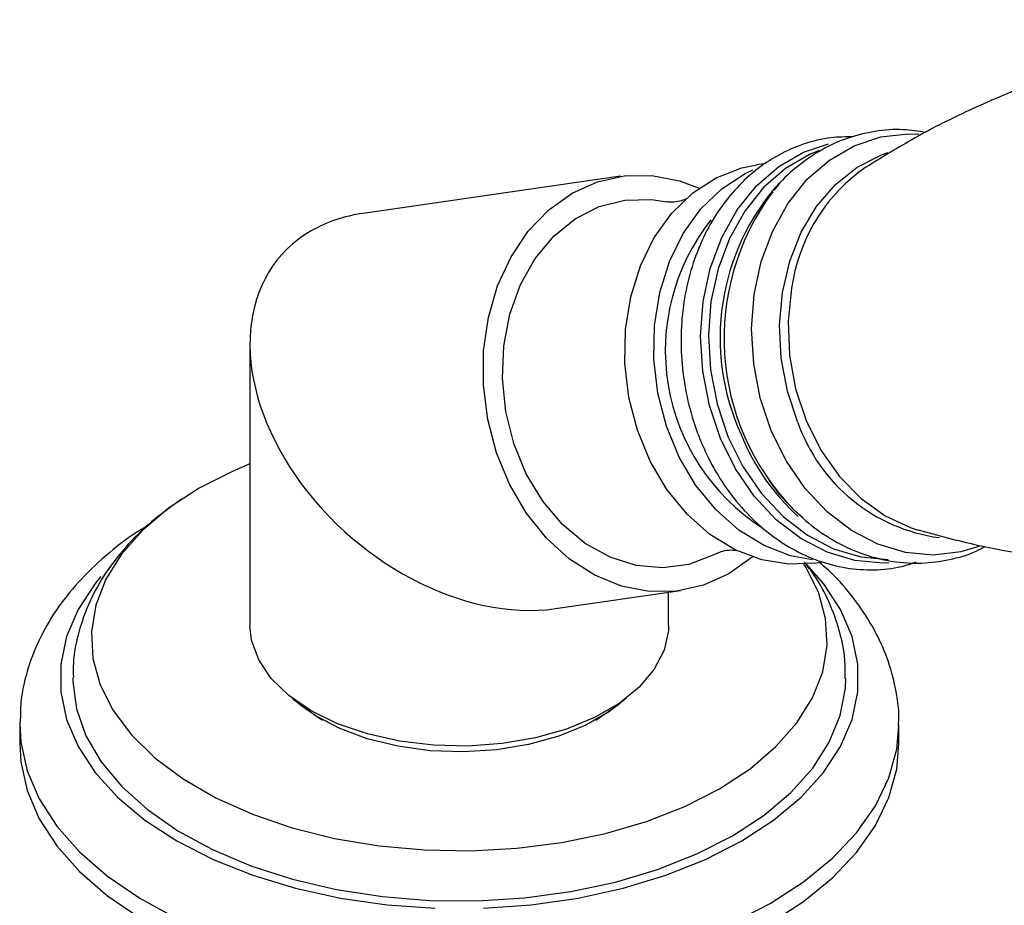
# Model space of a CAD drawing. Units: millimetres. Extents: x 5 to 995, y 5 to 995.
# Drawn here: x 245 to 276, y 870 to 897 of the extents above; entities that cross this region are included whole.
import ezdxf

# ---------------------------------------------------------------- set-up
doc = ezdxf.new("R2010")
doc.units = ezdxf.units.MM

msp = doc.modelspace()

# ---------------------------------------------------------------- linework, layer by layer
at = {"color": 7, "linetype": 'Continuous', "lineweight": 25}
for p, q in [((268.254, 892.933), (267.964, 892.891)), ((263.731, 892.533), (255.735, 891.379)), ((252.222, 887.323), (252.222, 878.588)), ((269.749, 880.519), (270.022, 880.559)), ((261.71, 879.107), (265.587, 879.666)), ((265.222, 878.588), (265.222, 879.614)), ((253.828, 876.119), (253.895, 876.046)), ((263.532, 876.028), (263.633, 876.138)), ((245.073, 875.579), (245.072, 875.526)), ((245.072, 875.526), (245.072, 874.914)), ((272.372, 874.914), (272.372, 875.526)), ((272.372, 875.471), (272.372, 875.526))]:
    msp.add_line(p, q, dxfattribs=at)
at = {"color": 8, "linetype": 'Continuous', "lineweight": 25, "flags": 128}
for points in [[(268.411, 884.631), (268.07, 885.649), (267.864, 886.713), (267.8, 887.794), (267.879, 888.861), (268.099, 889.886), (268.455, 890.841), (268.936, 891.699), (269.529, 892.438), (270.219, 893.037), (270.986, 893.479), (271.809, 893.754), (272.666, 893.852), (272.989, 893.844)], [(266.83, 884.395), (266.487, 885.417), (266.28, 886.485), (266.216, 887.57), (266.295, 888.641), (266.517, 889.67), (266.873, 890.628), (267.356, 891.489), (267.952, 892.231), (268.644, 892.832), (269.413, 893.276), (270.184, 893.539)], [(269.907, 893.335), (269.614, 893.216), (268.855, 892.778), (268.172, 892.185), (267.585, 891.454), (267.109, 890.604), (266.757, 889.659), (266.538, 888.644), (266.46, 887.588), (266.523, 886.518), (266.727, 885.465), (267.065, 884.457)], [(269.235, 884.892), (268.911, 885.865), (268.72, 886.881), (268.668, 887.912), (268.757, 888.927), (268.983, 889.898), (269.341, 890.797), (269.819, 891.597), (270.405, 892.277), (271.082, 892.815), (271.829, 893.197), (272.036, 893.271)], [(269.09, 889.331), (269.036, 889.057), (268.932, 888.025), (268.975, 886.974), (269.164, 885.937), (269.493, 884.944), (269.951, 884.027), (270.526, 883.213), (271.199, 882.526), (271.951, 881.988), (272.758, 881.614), (272.969, 881.547)], [(274.856, 881.033), (274.3, 880.868), (273.442, 880.769), (272.575, 880.849), (271.72, 881.105), (270.901, 881.531), (270.142, 882.113), (269.462, 882.838), (268.879, 883.685), (268.411, 884.631)], [(272.059, 880.526), (271.879, 880.52), (271.008, 880.6), (270.15, 880.857), (269.329, 881.284), (268.567, 881.869), (267.884, 882.596), (267.3, 883.446), (266.83, 884.395)], [(267.065, 884.457), (267.529, 883.521), (268.105, 882.682), (268.778, 881.965), (269.53, 881.388), (270.341, 880.967), (271.187, 880.714), (272.045, 880.635)], [(245.072, 875.526), (245.107, 874.964), (245.307, 874.072), (245.682, 873.198), (246.226, 872.355), (246.934, 871.554), (247.795, 870.804), (248.799, 870.116), (249.932, 869.498), (251.179, 868.959), (252.525, 868.505), (253.952, 868.143), (255.441, 867.877), (256.973, 867.711), (258.527, 867.647), (260.085, 867.686), (261.624, 867.826), (263.125, 868.067), (264.57, 868.406), (265.937, 868.837), (267.211, 869.355), (268.374, 869.954)], [(268.374, 869.954), (269.412, 870.626), (270.31, 871.361), (271.057, 872.151), (271.643, 872.984), (272.06, 873.851), (272.304, 874.74), (272.372, 875.471)]]:
    msp.add_lwpolyline(points, dxfattribs=at)
at = {"color": 7, "linetype": 'Continuous', "lineweight": 25, "flags": 128}
for points in [[(269.749, 880.519), (268.958, 880.485), (268.112, 880.622), (267.287, 880.933), (266.507, 881.411), (265.794, 882.041), (265.17, 882.805), (264.652, 883.682), (264.255, 884.645), (263.99, 885.668), (263.865, 886.72), (263.884, 887.772), (264.046, 888.793), (264.346, 889.755), (264.776, 890.628), (265.323, 891.389), (265.972, 892.015), (266.704, 892.488), (267.498, 892.795), (267.964, 892.891)], [(267.095, 880.193), (266.305, 879.836), (265.47, 879.651), (264.614, 879.642), (263.758, 879.808), (262.927, 880.147), (262.143, 880.647), (261.428, 881.297), (260.801, 882.077), (260.28, 882.968), (259.877, 883.943), (259.606, 884.978), (259.472, 886.043), (259.479, 887.109), (259.628, 888.148), (259.914, 889.131), (260.329, 890.032), (260.863, 890.825), (261.5, 891.489), (262.223, 892.007), (263.013, 892.363), (263.848, 892.548), (264.705, 892.558), (265.56, 892.391), (266.167, 892.162)], [(269.695, 880.627), (269.011, 880.751), (268.186, 881.063), (267.406, 881.541), (266.694, 882.171), (266.069, 882.935), (265.551, 883.811), (265.154, 884.775), (264.889, 885.797), (264.764, 886.85), (264.783, 887.902), (264.945, 888.923), (265.245, 889.885), (265.675, 890.758), (266.223, 891.519), (266.872, 892.145), (267.604, 892.618), (267.838, 892.729)], [(266.736, 880.83), (266.629, 880.774), (265.855, 880.483), (265.042, 880.372), (264.217, 880.446), (263.407, 880.701), (262.636, 881.129), (261.931, 881.718), (261.313, 882.447), (260.803, 883.293), (260.416, 884.23), (260.166, 885.227), (260.061, 886.252), (260.103, 887.272), (260.292, 888.255), (260.621, 889.168), (261.08, 889.982), (261.654, 890.672), (262.324, 891.215), (263.07, 891.593), (263.866, 891.795), (264.688, 891.813), (265.164, 891.741)], [(252.222, 883.604), (251.72, 883.391), (250.644, 882.844), (249.695, 882.222), (248.888, 881.537), (248.237, 880.799), (247.751, 880.02), (247.438, 879.212), (247.303, 878.387), (247.348, 877.559), (247.573, 876.741), (247.973, 875.946), (248.543, 875.186), (249.273, 874.473), (250.152, 873.818), (251.167, 873.233), (252.301, 872.725), (253.536, 872.303), (254.852, 871.974), (256.23, 871.743), (257.647, 871.614), (259.081, 871.588), (260.51, 871.666), (261.91, 871.846), (263.26, 872.127), (264.538, 872.503), (265.725, 872.968), (266.801, 873.516), (266.801, 873.516)], [(267.819, 880.711), (267.818, 880.71), (267.095, 880.193)], [(266.801, 873.516), (267.75, 874.138), (268.556, 874.823), (269.208, 875.561), (269.694, 876.34), (270.007, 877.148), (270.142, 877.973), (270.097, 878.801), (269.872, 879.619), (269.472, 880.414), (269.426, 880.486)], [(267.491, 871.893), (268.483, 872.54), (269.334, 873.252), (270.03, 874.017), (270.561, 874.825), (270.919, 875.665), (271.1, 876.523), (271.1, 877.387), (270.919, 878.245), (270.561, 879.085), (270.03, 879.893), (269.503, 880.492)], [(247.592, 880.11), (247.415, 879.893), (246.884, 879.085), (246.526, 878.245), (246.345, 877.387), (246.345, 876.523), (246.526, 875.665), (246.884, 874.825), (247.415, 874.017), (248.111, 873.252), (248.961, 872.54), (249.954, 871.893), (251.075, 871.32), (252.307, 870.829), (253.633, 870.427), (255.033, 870.121), (256.487, 869.914), (257.974, 869.81)], [(265.222, 878.588), (265.217, 878.433), (265.084, 877.818), (264.778, 877.224), (264.306, 876.667), (263.682, 876.163), (262.923, 875.725), (262.05, 875.365), (261.085, 875.093), (260.056, 874.916), (258.991, 874.839), (257.918, 874.865), (256.868, 874.992), (255.868, 875.217), (254.945, 875.534), (254.126, 875.935), (253.432, 876.408), (252.883, 876.94), (252.493, 877.518), (252.272, 878.124), (252.222, 878.588)], [(246.722, 876.971), (246.724, 876.848), (246.837, 875.998), (247.131, 875.162), (247.601, 874.353), (248.239, 873.584), (249.036, 872.866), (249.98, 872.21), (251.056, 871.626), (252.249, 871.122), (253.54, 870.707), (254.909, 870.387), (256.336, 870.166), (257.799, 870.048), (259.277, 870.035), (260.745, 870.127), (262.184, 870.322), (263.569, 870.618), (264.882, 871.01), (266.101, 871.492), (267.208, 872.057)], [(267.208, 872.057), (268.186, 872.696), (269.021, 873.399), (269.7, 874.157), (270.212, 874.957), (270.551, 875.787), (270.71, 876.635), (270.722, 876.938)], [(263.91, 876.327), (263.386, 875.91), (262.654, 875.488), (261.81, 875.143), (260.876, 874.885), (259.881, 874.723), (258.852, 874.659), (257.819, 874.697), (256.813, 874.835), (255.861, 875.07), (254.992, 875.394), (254.23, 875.798), (253.597, 876.27), (253.535, 876.327)], [(253.724, 876.182), (253.807, 876.112), (254.48, 875.649)], [(262.966, 875.649), (263.637, 876.112), (263.726, 876.187)], [(245.072, 874.914), (245.107, 874.352), (245.307, 873.459), (245.682, 872.586), (246.226, 871.743), (246.934, 870.941), (247.795, 870.191), (248.799, 869.503), (249.932, 868.885), (251.179, 868.346), (252.525, 867.893), (253.952, 867.531), (255.441, 867.265), (256.973, 867.099), (258.527, 867.035), (260.085, 867.073), (261.624, 867.214), (263.125, 867.455), (264.57, 867.793), (265.937, 868.225), (267.211, 868.743), (268.374, 869.342)], [(268.374, 869.342), (269.412, 870.013), (270.31, 870.749), (271.057, 871.538), (271.643, 872.372), (272.06, 873.239), (272.304, 874.127), (272.372, 874.914)], [(259.471, 869.81), (260.958, 869.914), (262.411, 870.121), (263.812, 870.427), (265.137, 870.829), (266.37, 871.32), (267.491, 871.893)]]:
    msp.add_lwpolyline(points, dxfattribs=at)
at = {"color": 7, "linetype": 'Continuous', "lineweight": 25}
for centre, radius, start, end in [((274.464, 888.326), 5.467, 124.8155, 169.4157), ((274.564, 887.498), 7.619, 143.3157, 224.0891), ((271.65, 887.118), 6.53, 141.5433, 237.2017)]:
    msp.add_arc(centre, radius, start, end, dxfattribs=at)
at = {"color": 8, "linetype": 'Continuous', "lineweight": 25}
for centre, radius, start, end in [((274.031, 887.514), 7.211, 138.1844, 204.5737), ((274.349, 886.682), 5.418, 199.2934, 262.3766), ((273.788, 887.024), 6.795, 201.6675, 228.074)]:
    msp.add_arc(centre, radius, start, end, dxfattribs=at)
at = {"color": 7, "linetype": 'Continuous', "lineweight": 25}
for start_param, end_param in [(2.594954, 2.902833), (2.902833, 5.736546)]:
    msp.add_ellipse((258.722, 885.243), major_axis=(5.553, -4.809), ratio=0.70259, start_param=start_param, end_param=end_param, dxfattribs=at)
for points, knots in [([(293.243, 896.784), (292.641, 896.9), (291.348, 897.149), (289.29, 897.35), (287.108, 897.417), (284.907, 897.32), (282.715, 897.066), (280.558, 896.657), (278.461, 896.1), (276.446, 895.409), (274.538, 894.595), (272.824, 893.729), (271.805, 893.094), (271.339, 892.803)], [0, 0, 0, 0, 0.082599, 0.177032, 0.271944, 0.366987, 0.461867, 0.556319, 0.650051, 0.74279, 0.834282, 0.924251, 1, 1, 1, 1]), ([(273.211, 893.892), (272.976, 893.929), (272.45, 894.012), (271.627, 893.949), (270.778, 893.741), (269.975, 893.382), (269.247, 892.875), (268.754, 892.441), (268.538, 892.149), (268.505, 892.105)], [0, 0, 0, 0, 0.1353051, 0.303172, 0.4696715, 0.635639, 0.8020013, 0.9696494, 1, 1, 1, 1]), ([(270.949, 893.756), (270.718, 893.755), (270.203, 893.751), (269.422, 893.557), (268.632, 893.216), (267.904, 892.729), (267.253, 892.112), (266.693, 891.376), (266.236, 890.538), (265.895, 889.615), (265.677, 888.631), (265.588, 887.608), (265.63, 886.571), (265.803, 885.543), (266.029, 884.794), (266.255, 884.219), (266.51, 883.658), (266.944, 882.916), (267.558, 882.139), (268.263, 881.478), (269.04, 880.95), (269.87, 880.571), (270.731, 880.347), (271.598, 880.292), (272.335, 880.36), (272.759, 880.505), (272.912, 880.558)], [0, 0, 0, 0, 0.035609, 0.079708, 0.123712, 0.167806, 0.212163, 0.256871, 0.301919, 0.347238, 0.392741, 0.438359, 0.484046, 0.529783, 0.57557, 0.587526, 0.612487, 0.658304, 0.704192, 0.750034, 0.795729, 0.841148, 0.886179, 0.93078, 0.975019, 1, 1, 1, 1]), ([(265.754, 891.826), (265.755, 891.826), (265.756, 891.827), (265.618, 891.764), (265.397, 891.722), (265.205, 891.732), (265.181, 891.738), (265.174, 891.739)], [0, 0, 0, 0, 0.1208501, 0.3467107, 0.6281724, 0.8852328, 1, 1, 1, 1]), ([(272.967, 881.552), (273.576, 881.387), (274.842, 881.044), (276.87, 880.693), (279.005, 880.471), (281.188, 880.407), (283.389, 880.503), (285.581, 880.757), (287.737, 881.167), (289.835, 881.722), (291.847, 882.417), (293.606, 883.15), (294.643, 883.698), (295.081, 883.929)], [0, 0, 0, 0, 0.087101, 0.180736, 0.275264, 0.37027, 0.465409, 0.560383, 0.65493, 0.748755, 0.841586, 0.93317, 1, 1, 1, 1]), ([(268.25, 883.241), (268.271, 883.205), (268.463, 882.875), (268.931, 882.34), (269.645, 881.668), (270.446, 881.142), (271.299, 880.764), (272.183, 880.549), (273.075, 880.495), (273.944, 880.612), (274.611, 880.798), (274.958, 880.99), (275.05, 881.04)], [0, 0, 0, 0, 0.014865, 0.136051, 0.257025, 0.377361, 0.496573, 0.614281, 0.730401, 0.845224, 0.959339, 1, 1, 1, 1]), ([(250.067, 882.481), (249.759, 882.261), (249.128, 881.81), (248.333, 881.019), (247.668, 880.149), (247.171, 879.226), (246.86, 878.274), (246.719, 877.517), (246.736, 877.087), (246.741, 876.977)], [0, 0, 0, 0, 0.159019, 0.325765, 0.489547, 0.648385, 0.80143, 0.949309, 1, 1, 1, 1]), ([(269.395, 881.936), (269.303, 882.003), (269.196, 882.081), (269.105, 882.187), (269.093, 882.201)], [0, 0, 0, 0, 0.863793, 1, 1, 1, 1]), ([(249.046, 881.684), (248.936, 881.619), (248.459, 881.338), (247.729, 880.758), (246.877, 879.946), (246.182, 879.063), (245.644, 878.131), (245.283, 877.166), (245.094, 876.314), (245.092, 875.789), (245.092, 875.592)], [0, 0, 0, 0, 0.044963, 0.195561, 0.345677, 0.494094, 0.639432, 0.780758, 0.918098, 1, 1, 1, 1]), ([(266.746, 880.835), (266.749, 880.837), (266.761, 880.844), (266.919, 880.907), (267.145, 880.937), (267.32, 880.919), (267.327, 880.917), (267.33, 880.916)], [0, 0, 0, 0, 0.081153, 0.315753, 0.615076, 0.847068, 1, 1, 1, 1]), ([(270.703, 876.931), (270.706, 877.126), (270.712, 877.63), (270.544, 878.434), (270.223, 879.318), (269.851, 880.027), (269.547, 880.414), (269.444, 880.546)], [0, 0, 0, 0, 0.150611, 0.390539, 0.630649, 0.874498, 1, 1, 1, 1]), ([(272.357, 875.457), (272.363, 875.535), (272.39, 875.931), (272.282, 876.645), (272.031, 877.576), (271.621, 878.474), (271.064, 879.331), (270.492, 880.027), (270.061, 880.407), (269.908, 880.542)], [0, 0, 0, 0, 0.041532, 0.210736, 0.379563, 0.54999, 0.723808, 0.902014, 1, 1, 1, 1])]:
    msp.add_open_spline(points, degree=3, knots=knots, dxfattribs=at)

doc.saveas('drawing.dxf')
